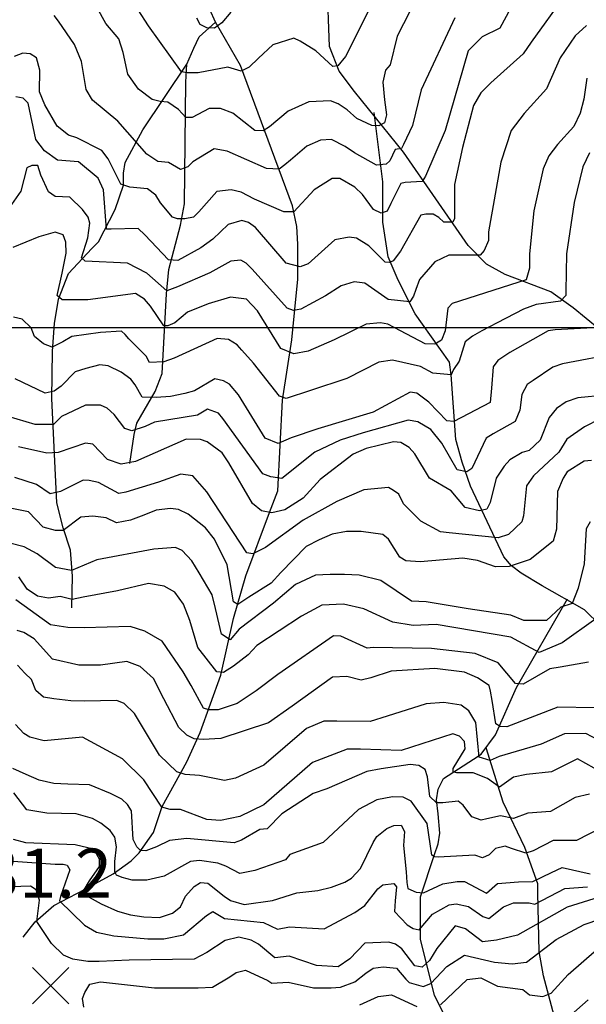
# Model space of a CAD drawing. Extents: x 292268 to 346023, y 6243659 to 6278425.
# Drawn here: x 307596 to 308000, y 6249721 to 6250424 of the extents above; entities that cross this region are included whole.
import ezdxf
from ezdxf.enums import TextEntityAlignment as Align

# ---------------------------------------------------------------- set-up
doc = ezdxf.new("R2010")
doc.units = 0
doc.header["$LTSCALE"] = 2.5
doc.header["$MEASUREMENT"] = 0
for name, color, linetype in [('GRID', 7, 'CONTINUOUS'), ('INDICES', 11, 'CONTINUOUS'), ('INTERMEDIAS', 13, 'CONTINUOUS'), ('PUNTO-COTA', 2, 'CONTINUOUS'), ('QUEBRADAS', 171, 'CONTINUOUS'), ('TEXTO-COTA', 7, 'CONTINUOUS')]:
    doc.layers.add(name, color=color, linetype=linetype)
doc.styles.get("Standard").update_dxf_attribs({"font": 'romanc.shx'})

# ---------------------------------------------------------------- blocks, each defined once
blk = doc.blocks.new('COTA')
at = {"layer": 'PUNTO-COTA', "color": 7, "linetype": 'Continuous'}
for p, q in [((-1, 1), (1, -1)), ((-1, -1), (1, 1))]:
    blk.add_line(p, q, dxfattribs=at)

msp = doc.modelspace()

# ---------------------------------------------------------------- linework, layer by layer
at = {"layer": 'GRID', "color": 8}
msp.add_lwpolyline([(342796.65, 6250203.72), (292796.65, 6250203.72)], dxfattribs=at)
at = {"layer": 'INDICES', "linetype": 'Continuous'}
for points, elevation in [([(307945.95, 6250431.57), (307938.39, 6250417.73), (307925.79, 6250411.44), (307915.71, 6250401.37), (307899.33, 6250344.73), (307885.28, 6250311.98), (307882.88, 6250308.22), (307870.88, 6250307.53), (307867.8, 6250306.85), (307860.6, 6250292.47), (307857.86, 6250286.99), (307853.74, 6250285.62), (307848.26, 6250288.36), (307840.37, 6250298.97), (307834.89, 6250304.11), (307824.05, 6250310.32), (307818.78, 6250310.35), (307805.78, 6250302.31), (307791.31, 6250286.59), (307784.2, 6250286.59), (307763.2, 6250295.63), (307753.9, 6250300.54), (307746.62, 6250302.2), (307736.48, 6250301.03), (307723.58, 6250286.58), (307719.8, 6250282.81), (307713.5, 6250281.55), (307708.46, 6250281.55), (307704.69, 6250282.81), (307696.32, 6250292.95), (307692.95, 6250298.55), (307686.97, 6250303.03), (307674.25, 6250304.15), (307667.89, 6250306.39), (307658.92, 6250324.32), (307654.43, 6250330.3), (307636.66, 6250339.44), (307630.53, 6250341.27), (307622.46, 6250347.79), (307613.62, 6250362.83), (307610.02, 6250372.17), (307610.09, 6250387.56), (307607.71, 6250396.49), (307603.27, 6250399.35), (307598, 6250399.78), (307591.91, 6250397.38)], 1400), ([(308000.32, 6250203.66), (307977.83, 6250202.34), (307972.87, 6250201.68), (307945.39, 6250186.13), (307936.85, 6250180.5), (307933.59, 6250176.06), (307932.3, 6250160.67), (307931.43, 6250150.55), (307905.56, 6250137.01), (307900.42, 6250137.36), (307887.73, 6250150.71), (307879.16, 6250157.22), (307874.36, 6250157.9), (307847.93, 6250143.67), (307808.57, 6250131.71), (307789.49, 6250125.32), (307780.16, 6250121.32), (307770.85, 6250125.01), (307751.97, 6250155.9), (307745.52, 6250163.63), (307741.08, 6250166.08), (307735, 6250167.33), (307720.38, 6250158.9), (307713.48, 6250156.9), (307703.34, 6250154.93), (307693.2, 6250154.17), (307683.08, 6250154.22), (307678.26, 6250163.16), (307675.04, 6250167.23), (307668.17, 6250172.12), (307658.88, 6250176.63), (307653.03, 6250177.38), (307642.95, 6250174.87), (307635.4, 6250172.35), (307625.32, 6250162.28), (307620.28, 6250158.51), (307613.98, 6250157.25), (307592.56, 6250167.32)], 1500), ([(308002.73, 6250065.34), (307999.87, 6250060.5), (307998.53, 6250035.38), (307994.09, 6250018.09), (307989.98, 6250007.13), (307981.75, 6250004.39), (307971.58, 6249995), (307955.37, 6249995.08), (307946.07, 6249998.77), (307915.71, 6250003.38), (307885.75, 6250008.39), (307875.22, 6250008.85), (307853.41, 6250023.55), (307838.03, 6250027.27), (307827.5, 6250027.73), (307817.37, 6250027.78), (307806.83, 6250027.43), (307792.62, 6250020.61), (307776.75, 6250007.32), (307752.35, 6249988.8), (307745.82, 6249981.13), (307739.71, 6249985.15), (307735.4, 6250003.47), (307733.02, 6250013.21), (307723.78, 6250029.06), (307718.55, 6250037.59), (307711.7, 6250044.92), (307706.85, 6250046.97), (307691.45, 6250045.83), (307650.89, 6250038.34), (307632.74, 6250030.61), (307621.29, 6250032.81), (307608.37, 6250042.6), (307599.07, 6250047.51), (307579.25, 6250052.47)], 1600), ([(308011.56, 6249886.37), (307993.78, 6249896.18), (307975.09, 6249886.96), (307957.25, 6249885.02), (307948, 6249883.15), (307938.12, 6249876.04), (307929.54, 6249882.31), (307919.2, 6249886.22), (307907.73, 6249886.22), (307904.93, 6249887.06), (307904.93, 6249889.3), (307913.59, 6249903.47), (307913.21, 6249908.74), (307909.58, 6249912.41), (307904.73, 6249914.05), (307867.96, 6249902.33), (307838.83, 6249903.18), (307829.41, 6249903.18), (307804.57, 6249893.77), (307770.01, 6249863.37), (307752.8, 6249855.15), (307738.97, 6249852.16), (307729.24, 6249852.91), (307710.54, 6249860.01), (307703.06, 6249860.01), (307697.08, 6249861.88), (307684.37, 6249881.3), (307669.03, 6249896.24), (307640.61, 6249911.74), (307613.2, 6249909.17), (307602.92, 6249911.74), (307598.81, 6249914.37), (307592.77, 6249920.88)], 1700), ([(308005.43, 6249796.45), (307986.36, 6249790.47), (307951.01, 6249770.39), (307936, 6249766.81), (307925.86, 6249765.65), (307913.75, 6249775.03), (307906.47, 6249777.09), (307893.42, 6249760.95), (307888.12, 6249752.47), (307882.82, 6249747.63), (307877.56, 6249748.47), (307868.3, 6249760.67), (307863.86, 6249763.93), (307859.01, 6249765.58), (307841.99, 6249764.85), (307831.39, 6249753.56), (307822.86, 6249747.93), (307807.47, 6249748.82), (307788.05, 6249755.4), (307777.91, 6249754.23), (307766.21, 6249764.02), (307760.96, 6249766.88), (307752.06, 6249768.95), (307742.32, 6249766.57), (307729.31, 6249758.12), (307720.37, 6249753.31), (307673.77, 6249752.73), (307652.51, 6249751.74), (307644.28, 6249751.74), (307633.81, 6249753.23), (307627.08, 6249756.22), (307618.48, 6249764.44), (307608.01, 6249780.13), (307609.88, 6249795.45), (307607.63, 6249802.92), (307603.52, 6249805.53), (307582.95, 6249804.79)], 1800)]:
    msp.add_lwpolyline(points, dxfattribs=dict(at, elevation=elevation))
at = {"layer": 'INTERMEDIAS', "linetype": 'Continuous'}
for points, elevation in [([(307861, 6250462.84), (307828.23, 6250397.49), (307822.63, 6250390.78), (307819.28, 6250390.22), (307806.97, 6250401.4), (307795.97, 6250408.31), (307791.33, 6250410.56), (307776.31, 6250405.78), (307766.23, 6250396.2), (307759.5, 6250389.85), (307753.89, 6250386.86), (307744.16, 6250389.85), (307723.22, 6250385.74), (307715.37, 6250385.74), (307711.25, 6250386.49), (307687.69, 6250419.36), (307680.4, 6250430.67)], 1340), ([(307984.75, 6250441.2), (307960.68, 6250407.69), (307954.96, 6250399.21), (307931.77, 6250378.66), (307924.84, 6250371.4), (307919.53, 6250362.52), (307911.68, 6250332.57), (307905.85, 6250306.16), (307905.85, 6250292.47), (307905.85, 6250281.85), (307904.82, 6250279.11), (307898.31, 6250279.11), (307894.88, 6250282.53), (307890.77, 6250284.93), (307885.63, 6250284.93), (307881.85, 6250284.25), (307867.46, 6250258.56), (307862.31, 6250251.71), (307859.57, 6250250.34), (307856.49, 6250250.69), (307844.83, 6250262.33), (307835.99, 6250267.72), (307830.73, 6250268.55), (307820.59, 6250266.58), (307801.51, 6250249.59), (307795.9, 6250247.35), (307785.81, 6250249.96), (307763.91, 6250275.37), (307759.06, 6250279.04), (307754.21, 6250280.28), (307744.47, 6250277.49), (307733.48, 6250267.01), (307724.94, 6250260.98), (307708.66, 6250251.85), (307701.93, 6250252.23), (307685.1, 6250270.16), (307680.24, 6250274.64), (307661.16, 6250274.27), (307657.8, 6250274.27), (307655.55, 6250302.28), (307651.81, 6250310.5), (307637.72, 6250322.19), (307622.74, 6250323.48), (307613.45, 6250330.01), (307607.42, 6250338.14), (307601.87, 6250364.1), (307598.24, 6250367.77), (307592.98, 6250368.61)], 1420), ([(307874.08, 6250429.6), (307865.08, 6250411.81), (307860.11, 6250391.58), (307856.85, 6250387.55), (307854.77, 6250379.1), (307856.14, 6250366.43), (307857.51, 6250355.82), (307856.14, 6250350), (307852.03, 6250347.94), (307846.89, 6250348.28), (307836.26, 6250353.08), (307829.4, 6250359.24), (307822.89, 6250363.69), (307817.44, 6250365.86), (307802.04, 6250365.13), (307787.42, 6250358.31), (307774.08, 6250347.27), (307769.59, 6250344.28), (307763.61, 6250344.65), (307747.9, 6250356.98), (307738.93, 6250360.34), (307731.07, 6250360.34), (307718.73, 6250353.99), (307714.25, 6250353.99), (307709.01, 6250359.59), (307701.53, 6250364.82), (307695.92, 6250365.2), (307690.31, 6250366.69), (307680.59, 6250374.16), (307672.88, 6250384.82), (307669.72, 6250400.23), (307666.53, 6250409.97), (307657.26, 6250420.96), (307643.61, 6250445.74)], 1360), ([(307906.27, 6250424.98), (307882.28, 6250373.53), (307875.89, 6250348.18), (307869.51, 6250334.59), (307868.14, 6250331.85), (307863.69, 6250331.16), (307859.91, 6250322.94), (307857.17, 6250320.55), (307850.31, 6250319.86), (307834.55, 6250328.76), (307828.03, 6250333.22), (307818.11, 6250338.1), (307810.31, 6250337.7), (307800.67, 6250333.32), (307788.87, 6250323.46), (307784.99, 6250320.04), (307780.93, 6250317.02), (307771.81, 6250317.47), (307743.73, 6250329.96), (307734.61, 6250331.63), (307719.37, 6250322.18), (307715.71, 6250318.76), (307710.43, 6250316.76), (307701.95, 6250321.66), (307694.45, 6250322.52), (307686.37, 6250327.62), (307665.73, 6250351.16), (307647.67, 6250366.3), (307643.25, 6250373.82), (307639.91, 6250393.9), (307634.78, 6250406.07), (307623.44, 6250422.54), (307620.42, 6250426.62)], 1380), ([(307746.44, 6250429.02), (307739.92, 6250421.36), (307734.64, 6250417.74), (307729.37, 6250417.76), (307724.52, 6250420.22), (307722.11, 6250424.69)], 1320), ([(308000.18, 6250419.51), (307992.02, 6250412.11), (307981.37, 6250396.35), (307971.65, 6250374.41), (307955.57, 6250356.66), (307946.39, 6250344.56), (307939.04, 6250322), (307930.16, 6250272.38), (307930.16, 6250266.02), (307927.17, 6250258.93), (307924.18, 6250255.56), (307906.17, 6250255.57), (307901.98, 6250255.64), (307891.92, 6250250.98), (307880.88, 6250238.38), (307878.48, 6250231.19), (307876.76, 6250226.39), (307874.02, 6250222.28), (307858.59, 6250224), (307842.11, 6250235.68), (307834.42, 6250236.52), (307825.06, 6250233.89), (307813.91, 6250226.7), (307796.23, 6250217.06), (307791.17, 6250216.08), (307786.51, 6250217.92), (307761.53, 6250245.6), (307757.42, 6250249.94), (307753.66, 6250252.12), (307746.37, 6250251.34), (307731.53, 6250243.12), (307708.28, 6250233.17), (307700.8, 6250230.19), (307686.59, 6250242.89), (307672.76, 6250249.99), (307642.46, 6250251.48), (307639.85, 6250253.72), (307644.33, 6250267.92), (307645.83, 6250278.38), (307644.65, 6250282.71), (307640.59, 6250288.34), (307631.52, 6250297.1), (307620.99, 6250297.56), (307616.35, 6250300.82), (307610.93, 6250312.8), (307608.74, 6250319.7), (307604.43, 6250319.64), (307600.79, 6250318.04), (307596.69, 6250301.33), (307584.92, 6250284.57)], 1440), ([(308000.26, 6250381.97), (307998.16, 6250366.98), (307995.68, 6250356.87), (307991.17, 6250347.57), (307979.36, 6250334.66), (307973.24, 6250326.59), (307969.14, 6250317.29), (307962.51, 6250287.34), (307959.52, 6250256.56), (307959.47, 6250246.43), (307956.99, 6250237.94), (307904.19, 6250221.26), (307901.1, 6250217.83), (307899.39, 6250201.74), (307896.65, 6250194.89), (307891.85, 6250192.15), (307884.99, 6250192.49), (307867.51, 6250201.74), (307858.38, 6250206.42), (307853.11, 6250207.26), (307842.98, 6250206.5), (307820.23, 6250195.27), (307810.89, 6250191.26), (307801.55, 6250187.26), (307791.42, 6250185.28), (307782.11, 6250188.97), (307765.5, 6250215.99), (307757.65, 6250224.21), (307746.06, 6250225.7), (307730.35, 6250220.85), (307715.39, 6250214.87), (307706.41, 6250207.4), (307701.55, 6250205.16), (307698.56, 6250205.16), (307689.21, 6250219.35), (307684.72, 6250224.21), (307678.37, 6250228.32), (307644.33, 6250223.84), (307631.62, 6250223.84), (307626.01, 6250223.84), (307622.64, 6250226.82), (307626.01, 6250242.89), (307629, 6250257.08), (307628.63, 6250264.93), (307626.76, 6250270.16), (307621.15, 6250272.03), (307609.5, 6250268.85), (307590.82, 6250261.24)], 1460), ([(308002.21, 6250328.76), (307997.42, 6250318.65), (307991.31, 6250293.22), (307985.78, 6250256.69), (307985.44, 6250230.09), (307985.44, 6250226.79), (307981.47, 6250222.82), (307964.2, 6250220.48), (307955.13, 6250217.1), (307936.31, 6250207.29), (307925.41, 6250201.63), (307918.91, 6250197.81), (307913.62, 6250193.78), (307909.29, 6250180.04), (307905.21, 6250173.98), (307903.61, 6250170.3), (307890.62, 6250171.41), (307881.73, 6250176.32), (307861.69, 6250180.68), (307851.93, 6250179.35), (307829.21, 6250167.67), (307803.21, 6250159.12), (307785.79, 6250153.3), (307781.13, 6250155.14), (307762.61, 6250178.54), (307754.15, 6250187.9), (307750.93, 6250191.76), (307744.71, 6250195.51), (307736.57, 6250196.3), (307705.91, 6250182.06), (307698.6, 6250179.46), (307688.47, 6250179.11), (307686.06, 6250183.58), (307673.67, 6250196.07), (307671.15, 6250199.06), (307668.53, 6250201.5), (307653.53, 6250200.56), (307632.88, 6250197.52), (307626.58, 6250193.75), (307619.02, 6250189.97), (307612.72, 6250192.49), (307606.42, 6250197.52), (307603.9, 6250203.82), (307597.6, 6250210.11), (307591.3, 6250211.37)], 1480), ([(308023.15, 6250185.81), (307983.12, 6250178.21), (307976.13, 6250175.84), (307962.11, 6250166.2), (307957.83, 6250163.38), (307953.99, 6250156.35), (307952.47, 6250145.18), (307949.19, 6250137.08), (307933.55, 6250128.25), (307928.53, 6250125.03), (307918.25, 6250103.46), (307914.82, 6250101.06), (307907.96, 6250102.43), (307896.99, 6250121.6), (307889.11, 6250131.19), (307879.85, 6250136.67), (307872.99, 6250138.04), (307840.9, 6250129), (307824.31, 6250123.69), (307806.35, 6250115.06), (307782.78, 6250096.38), (307774.93, 6250097.5), (307769.32, 6250099.74), (307740.74, 6250139.14), (307737.51, 6250143), (307729.83, 6250145.68), (307722.52, 6250141.46), (307692.06, 6250136.61), (307685.41, 6250133.34), (307675.67, 6250130.35), (307670.81, 6250132), (307663.16, 6250141.96), (307658.11, 6250146.44), (307653.47, 6250148.7), (307642.73, 6250148.54), (307625.61, 6250140.65), (307620.02, 6250134.83), (307606.8, 6250134.74), (307580.88, 6250142.37)], 1520), ([(308013.71, 6250155.81), (307993.85, 6250153.88), (307985.73, 6250151.08), (307978.82, 6250146.26), (307973.52, 6250139.8), (307966.96, 6250123.62), (307959.22, 6250116.37), (307954.35, 6250114.77), (307945.41, 6250109.55), (307941.34, 6250105.11), (307935.62, 6250096.63), (307931.48, 6250079.23), (307929.03, 6250074.38), (307923.75, 6250073.19), (307913.64, 6250075.67), (307903.57, 6250087.48), (307888.21, 6250096.47), (307877.77, 6250113.94), (307873.74, 6250118.42), (307867.68, 6250122.1), (307862.41, 6250122.53), (307842.94, 6250117.76), (307833.6, 6250113.76), (307810.08, 6250095.63), (307798.12, 6250082.18), (307785.03, 6250073.96), (307775.68, 6250071.72), (307768.2, 6250073.22), (307761.84, 6250078.45), (307745.01, 6250107.59), (307740.15, 6250114.68), (307729.51, 6250122.38), (307724.66, 6250124.03), (307714.53, 6250124.48), (307678.39, 6250108.46), (307668.25, 6250106.48), (307658.54, 6250109.77), (307648.06, 6250120.76), (307642.8, 6250121.6), (307623.32, 6250114.81), (307615.16, 6250114.29), (307594.97, 6250119)], 1540), ([(308009.92, 6250138.89), (307998.81, 6250133.11), (307986.01, 6250124.26), (307980.29, 6250115.17), (307962.37, 6250098.24), (307957.42, 6250091.11), (307955.14, 6250069.72), (307953.9, 6250065.46), (307944.54, 6250056.4), (307937.03, 6250054), (307902.26, 6250057.45), (307895.93, 6250058.26), (307881.98, 6250065.82), (307869.69, 6250078.24), (307866.28, 6250085.15), (307862.44, 6250087.86), (307858.81, 6250089.85), (307841.17, 6250088.11), (307822.05, 6250079.94), (307798.12, 6250066.49), (307771.19, 6250047.07), (307762.22, 6250042.59), (307757.73, 6250043.33), (307729.33, 6250086.85), (307719.26, 6250098.24), (307710.86, 6250099.43), (307694.81, 6250093.62), (307671.59, 6250086.53), (307666.53, 6250085.54), (307651.98, 6250093.52), (307645.45, 6250094.86), (307641.05, 6250095.19), (307625.01, 6250086.96), (307617.5, 6250085.38), (307607.81, 6250092.12), (307592.33, 6250097.08)], 1560), ([(308003.76, 6250109.1), (307998.49, 6250108.72), (307986.29, 6250101.08), (307983.44, 6250096.64), (307979.33, 6250086.94), (307978.8, 6250060.2), (307976.32, 6250051.7), (307960.05, 6250038.41), (307945.03, 6250033.62), (307935.31, 6250033.27), (307922.36, 6250037.79), (307911.84, 6250039.46), (307881.43, 6250036.78), (307871.31, 6250037.64), (307866.86, 6250040.09), (307858.83, 6250053.1), (307854.79, 6250056.36), (307839.4, 6250058.46), (307828.87, 6250058.51), (307818.73, 6250056.54), (307809.39, 6250052.53), (307800.05, 6250047.72), (307782.13, 6250029.17), (307775.2, 6250021.51), (307759.22, 6250011.58), (307751.37, 6250006.35), (307748.38, 6250008.22), (307743.89, 6250034.74), (307734.84, 6250052.91), (307728.4, 6250061.04), (307715.88, 6250070.83), (307709.01, 6250074.11), (307703.34, 6250074.94), (307693.21, 6250073.78), (307684.28, 6250070.18), (307674.94, 6250066.58), (307664.8, 6250064.6), (307657.53, 6250068.29), (307648.07, 6250069.46), (307639.29, 6250068.78), (307626.69, 6250059.12), (307621.42, 6250059.15), (307612.52, 6250061.62), (307602.04, 6250072.62), (307586.65, 6250075.53)], 1580), ([(308006.77, 6249996.17), (307982.78, 6249979.05), (307966.32, 6249972.2), (307946.09, 6249983.16), (307892.8, 6249992.18), (307876.52, 6249991.33), (307861.96, 6249993.89), (307841.4, 6250003.31), (307826.84, 6250006.73), (307811.42, 6250005.87), (307796.86, 6249998.17), (307764.85, 6249977.15), (307758.79, 6249970.58), (307748.32, 6249962.37), (307741.21, 6249957.88), (307736.35, 6249958.26), (307722.89, 6249975.81), (307717.28, 6249994.87), (307712.56, 6250006.73), (307706.57, 6250015.29), (307698.86, 6250019.57), (307687.72, 6250021.28), (307665.45, 6250016.14), (307640.97, 6250011.56), (307633.11, 6250010.06), (307624.72, 6250012.18), (307616.29, 6250010.87), (307608.39, 6250012.45), (307601.02, 6250017.44), (307595.23, 6250026.12)], 1620), ([(308001.61, 6249965.23), (307981.34, 6249961.68), (307974.04, 6249960.5), (307955.01, 6249949.6), (307949.52, 6249949.94), (307937.18, 6249964.66), (307920.73, 6249971.51), (307889.64, 6249975.11), (307847.9, 6249975.72), (307843.72, 6249975.25), (307824.81, 6249983.88), (307819.55, 6249984), (307779.94, 6249956.41), (307764.4, 6249944.81), (307750.93, 6249935.84), (307737.47, 6249931.36), (307730.74, 6249931.36), (307727, 6249932.48), (307718.02, 6249948.54), (307712.41, 6249958.26), (307697.45, 6249980.3), (307685.11, 6249987.39), (307674.64, 6249990.76), (307641.73, 6249989.64), (307630.14, 6249990.01), (307617.8, 6249991.88), (307593.11, 6250009.81)], 1640), ([(308005.71, 6249932.59), (307979.78, 6249933.12), (307943.35, 6249919.12), (307938.55, 6249919.46), (307935.47, 6249921.17), (307932.72, 6249937.95), (307931.7, 6249944.46), (307930.67, 6249948.57), (307922.35, 6249954.08), (307913.05, 6249958.17), (307891.99, 6249960.71), (307860.78, 6249958.84), (307846.17, 6249954.05), (307839.28, 6249952.47), (307829.16, 6249954.95), (307819.03, 6249954.59), (307790.2, 6249933.97), (307773.37, 6249922.02), (307739.34, 6249910.81), (307726.63, 6249910.07), (307720.27, 6249910.44), (307715.03, 6249913.06), (307709.42, 6249918.66), (307698.58, 6249939.2), (307691.15, 6249953.67), (307681.73, 6249962.23), (307672.3, 6249965.65), (307653.46, 6249963.09), (307638.04, 6249963.09), (307619.19, 6249967.36), (307606.04, 6249981.99), (307598.77, 6249986.49), (307593.91, 6249987.73)], 1660), ([(308008.63, 6249909.48), (307999.75, 6249914.38), (307984.35, 6249914.06), (307967.69, 6249906.85), (307937.85, 6249897.87), (307931.35, 6249895.15), (307923.47, 6249897.55), (307921.07, 6249922.2), (307916.27, 6249930.42), (307910.78, 6249934.53), (307898.44, 6249936.58), (307885.79, 6249935.42), (307857.83, 6249926.83), (307845.81, 6249922.86), (307821.99, 6249923.14), (307812.64, 6249923.14), (307800.3, 6249917.91), (307770.01, 6249891.76), (307749.81, 6249882.42), (307741.96, 6249880.93), (307724.01, 6249884.29), (307713.91, 6249885.04), (307707.93, 6249886.91), (307695.58, 6249898.86), (307677.63, 6249928.74), (307670.43, 6249935.68), (307665.18, 6249937.9), (307641.87, 6249937.44), (307632.35, 6249937.7), (307620.05, 6249939.18), (307612.72, 6249940.23), (307607.27, 6249944.92), (307604.27, 6249952.83), (307599.43, 6249957.52), (307594.19, 6249963.01)], 1680), ([(308002.16, 6249871.02), (307992.02, 6249868.64), (307974.55, 6249858.6), (307958.35, 6249857.45), (307948, 6249853.82), (307938.77, 6249855.49), (307928.98, 6249853.54), (307925.07, 6249852.42), (307918.36, 6249854.93), (307912.2, 6249863.32), (307908.57, 6249866.11), (307897.66, 6249864.99), (307893.19, 6249864.99), (307888.43, 6249869.46), (307886.75, 6249883.43), (307885.08, 6249888.74), (307880.6, 6249891.53), (307874.23, 6249892.32), (307853.55, 6249889.19), (307843.41, 6249887.21), (307814.98, 6249874.79), (307805.24, 6249871.6), (307782.89, 6249857.12), (307772.3, 6249846.24), (307767.03, 6249845.86), (307754.02, 6249838.22), (307748.75, 6249836.23), (307714.96, 6249839.53), (307702.62, 6249838.03), (307693.27, 6249833.55), (307685.79, 6249830.56), (307682.05, 6249830.94), (307679.44, 6249833.55), (307676.64, 6249838.61), (307675.52, 6249859.28), (307672.71, 6249863.75), (307668.68, 6249867.42), (307660.59, 6249871.51), (307645.63, 6249877.66), (307630.24, 6249878.15), (307620.11, 6249878.6), (307609.59, 6249881.09), (307600.29, 6249885.18), (307590.99, 6249889.28)], 1720), ([(308027.3, 6249855.56), (307993.03, 6249837.89), (307976.25, 6249837.89), (307961.99, 6249830.63), (307956.95, 6249828.95), (307946.6, 6249832.31), (307942.13, 6249833.98), (307935.14, 6249832.31), (307930.66, 6249827.84), (307925.91, 6249825.6), (307920.59, 6249827.56), (307894.31, 6249826.16), (307891.79, 6249826.44), (307889.83, 6249827.56), (307886.47, 6249850.19), (307875.01, 6249866.11), (307869.41, 6249868.9), (307861.72, 6249869.09), (307850.6, 6249866.92), (307837.4, 6249860.09), (307812.25, 6249836.67), (307788.61, 6249828.12), (307785.35, 6249824.3), (307763.45, 6249816.51), (307752.84, 6249814.54), (307742.74, 6249819.8), (307737.11, 6249821.86), (307723.97, 6249823.78), (307717.57, 6249822.98), (307698.88, 6249812.63), (307686.54, 6249809.64), (307676.07, 6249809.64), (307668.96, 6249811.51), (307664.85, 6249813.38), (307663.73, 6249815.62), (307663.73, 6249817.86), (307663.73, 6249823.09), (307664.85, 6249833.55), (307663.73, 6249840.28), (307660.36, 6249845.13), (307653.63, 6249850.36), (307647.65, 6249853.72), (307635.96, 6249856.93), (307615.14, 6249857.56), (307600.83, 6249859.95), (307591.68, 6249872.1)], 1740), ([(307591.14, 6249839.04), (307600.04, 6249836.56), (307635.31, 6249835.05), (307648.4, 6249832.06), (307652.51, 6249824.96), (307652.51, 6249819.36), (307645.4, 6249809.27), (307641.66, 6249802.92), (307643.16, 6249798.81), (307654, 6249792.83), (307665.6, 6249787.6), (307674.95, 6249784.99), (307684.3, 6249783.49), (307695.52, 6249783.12), (307704.87, 6249786.11), (307710.48, 6249790.59), (307714.12, 6249798.31), (307720.23, 6249805.17), (307724.7, 6249807.98), (307729.96, 6249807.55), (307741.67, 6249798.17), (307746.11, 6249795.31), (307755.82, 6249792.43), (307776.09, 6249795.16), (307793.54, 6249800.75), (307808.54, 6249802.3), (307818.28, 6249804.68), (307827.62, 6249808.28), (307832.49, 6249811.09), (307839.01, 6249817.95), (307848.02, 6249836.54), (307850.47, 6249840.98), (307857.79, 6249846.62), (307862.66, 6249848.62), (307867.93, 6249849), (307870.34, 6249844.53), (307869.48, 6249834.41), (307871.37, 6249815.54), (307871.93, 6249808), (307872.77, 6249803.81), (307878.63, 6249801.13), (307883.9, 6249800.7), (307897.71, 6249807.12), (307907.85, 6249808.69), (307913.11, 6249808.66), (307928.87, 6249800.48), (307936.61, 6249807.33), (307951.6, 6249808.47), (307961.74, 6249808.82), (307975.14, 6249815.24), (307982.85, 6249818.85), (308002.69, 6249814.29)], 1760), ([(307584.38, 6249823.68), (307621.09, 6249821.22), (307626.7, 6249821.22), (307629.7, 6249820.48), (307631.57, 6249817.11), (307624.83, 6249798.06), (307624.09, 6249795.07), (307642.04, 6249777.52), (307650.64, 6249772.66), (307662.98, 6249770.05), (307687.29, 6249767.8), (307698.51, 6249767.8), (307712.72, 6249770.79), (307729.04, 6249784.46), (307733.51, 6249787.28), (307741.99, 6249782.37), (307769.74, 6249779.43), (307779.63, 6249774.68), (307788.36, 6249776.46), (307813.07, 6249774.92), (307834.81, 6249786.56), (307842.06, 6249791.58), (307851.29, 6249803.5), (307854.95, 6249806.32), (307862.65, 6249807.34), (307864.67, 6249805.06), (307863.61, 6249794.93), (307863.17, 6249787.24), (307872.13, 6249777.87), (307876.4, 6249775.31), (307880.73, 6249774.38), (307890.29, 6249785.35), (307902.09, 6249792.1), (307907.16, 6249792.89), (307916.06, 6249790.9), (307926.19, 6249783.7), (307930.38, 6249782.3), (307941.01, 6249790.68), (307948, 6249793.48), (307959.19, 6249793.48), (307963.38, 6249792.64), (307984.64, 6249803.81), (308000.86, 6249804.93)], 1780), ([(307641.47, 6249719.19), (307640.61, 6249725.18), (307642.32, 6249729.46), (307645.75, 6249735.45), (307653.46, 6249737.16), (307692.01, 6249732.88), (307723.11, 6249732.9), (307733.37, 6249733.39), (307745.63, 6249740.77), (307750.31, 6249743.84), (307756.8, 6249745.42), (307772.7, 6249738.05), (307775.66, 6249736.14), (307787.21, 6249736.98), (307805.5, 6249732.89), (307818.08, 6249732.78), (307824.55, 6249733.29), (307834.96, 6249737.2), (307842.82, 6249743.24), (307847.97, 6249746.81), (307855.14, 6249747.77), (307859.73, 6249747.48), (307864.59, 6249746.91), (307871.3, 6249739.04), (307873.72, 6249736.6), (307883.56, 6249733.85), (307889.11, 6249735.98), (307900.38, 6249748.08), (307913.19, 6249756.3), (307934.61, 6249751.26), (307947.21, 6249750), (307957.28, 6249751.26), (307978.54, 6249767.28), (307998.36, 6249778.03), (308010.47, 6249782.15)], 1820), ([(307895.87, 6249720.8), (307915.06, 6249738.77), (307924.66, 6249739.97), (307936.65, 6249733.98), (307954.65, 6249731.58), (307959.45, 6249727.99), (307969.04, 6249726.79), (307975.04, 6249729.19), (307987.04, 6249742.37), (308007.43, 6249760.35)], 1840), ([(307838.52, 6249720.84), (307851.48, 6249726.79), (307861.08, 6249727.99), (307879.07, 6249719.6)], 1840), ([(307981.04, 6249706.41), (308001.43, 6249724.39)], 1860)]:
    msp.add_lwpolyline(points, dxfattribs=dict(at, elevation=elevation))
at = {"layer": 'QUEBRADAS', "linetype": 'Continuous', "elevation": 450}
for points in [[(308018.39, 6250195.24), (307990.55, 6250218.07), (307974.8, 6250229.49), (307942.05, 6250241.81), (307928.72, 6250249.17), (307915.82, 6250262.6), (307869.57, 6250329.27), (307834.54, 6250372.39), (307823.68, 6250387.03), (307816.88, 6250404.49), (307815.08, 6250449.87)], [(307598.16, 6249769.14), (307606.72, 6249780.03), (307620.15, 6249791.72), (307642.08, 6249802.95), (307662.4, 6249814.19), (307675.41, 6249823.44), (307681.11, 6249829.09), (307691.31, 6249843.62), (307697.48, 6249862.22), (307715.06, 6249894.14), (307724.48, 6249915.16), (307739.27, 6249956), (307748.39, 6249996.47), (307757.05, 6250026.81), (307773.88, 6250072.1), (307780.04, 6250087.46), (307783.2, 6250152.26), (307789.9, 6250195.17), (307794.17, 6250238.5), (307794.29, 6250263.62), (307793.54, 6250276.18), (307790.38, 6250290.78), (307753.2, 6250391.03), (307735.53, 6250421.91), (307731.53, 6250430.84)], [(307674.4, 6250107.03), (307677.34, 6250127.68), (307679.41, 6250135.77), (307692.48, 6250158.39), (307697.41, 6250171.33), (307700.53, 6250228.03), (307702.24, 6250245.44), (307710.5, 6250277), (307713.41, 6250292.38), (307714.25, 6250379.07), (307715.13, 6250392.03), (307720.05, 6250403.35), (307723.73, 6250411.44), (307735.53, 6250421.91)], [(307632.96, 6250003.93), (307633.48, 6250026.62), (307631.96, 6250045.26), (307626.77, 6250061.09), (307622.4, 6250078.93), (307618.73, 6250153.5), (307619.3, 6250187.12), (307620.62, 6250206.96), (307623.54, 6250224.37), (307630.52, 6250242.56), (307647.22, 6250260.3), (307652.1, 6250265.14), (307663.97, 6250288.17), (307669.73, 6250305.56), (307669.77, 6250314.07), (307671.02, 6250321.76), (307683.7, 6250345.2), (307715.13, 6250392.03)], [(308010.07, 6249991.51), (307998.78, 6250002.5), (307968.48, 6250019.67), (307953.54, 6250028.66), (307946.68, 6250033.96), (307941.04, 6250040.47), (307917.39, 6250090.82), (307911.4, 6250107.87), (307907.03, 6250124.09), (307903.61, 6250170.3), (307902.44, 6250179.21), (307883.13, 6250206.45), (307877.9, 6250213.77), (307865.87, 6250237.73), (307858.66, 6250254.38), (307854.73, 6250279.11), (307854.88, 6250307.88), (307848.68, 6250357.34)], [(307893.02, 6249675.7), (307894.69, 6249685.41), (307895.55, 6249698.4), (307898.07, 6249704.69), (307898.07, 6249714.76), (307891.77, 6249727.35), (307881.69, 6249767.62), (307881.69, 6249785.24), (307881.69, 6249797.83), (307891.77, 6249828.04), (307894.29, 6249835.59), (307895.55, 6249843.14), (307894.29, 6249856.98), (307893.03, 6249867.05), (307894.29, 6249874.6), (307898.07, 6249882.15), (307919.49, 6249896), (307924.94, 6249899.57), (307935.14, 6249913.29), (307950.3, 6249947.24), (307986.52, 6250010.39)], [(307978.96, 6249684.99), (307979.06, 6249705.65), (307969.52, 6249741.35), (307966.36, 6249758.78), (307965.36, 6249800.51), (307965.39, 6249807), (307956.2, 6249832.97), (307940.57, 6249865.46), (307928.6, 6249904.16)]]:
    msp.add_lwpolyline(points, dxfattribs=at)

# ---------------------------------------------------------------- block references
at = {"layer": 'PUNTO-COTA', "xscale": 13, "yscale": 13}
msp.add_blockref('COTA', (307617.84, 6249734.36, 1819.27), dxfattribs=at)

# ---------------------------------------------------------------- texts
at = {"layer": 'TEXTO-COTA'}
msp.add_text('1831.2', height=35, dxfattribs=at).set_placement((307588.83, 6249797.18, 1831.23), align=Align.CENTER)

doc.saveas('drawing.dxf')
